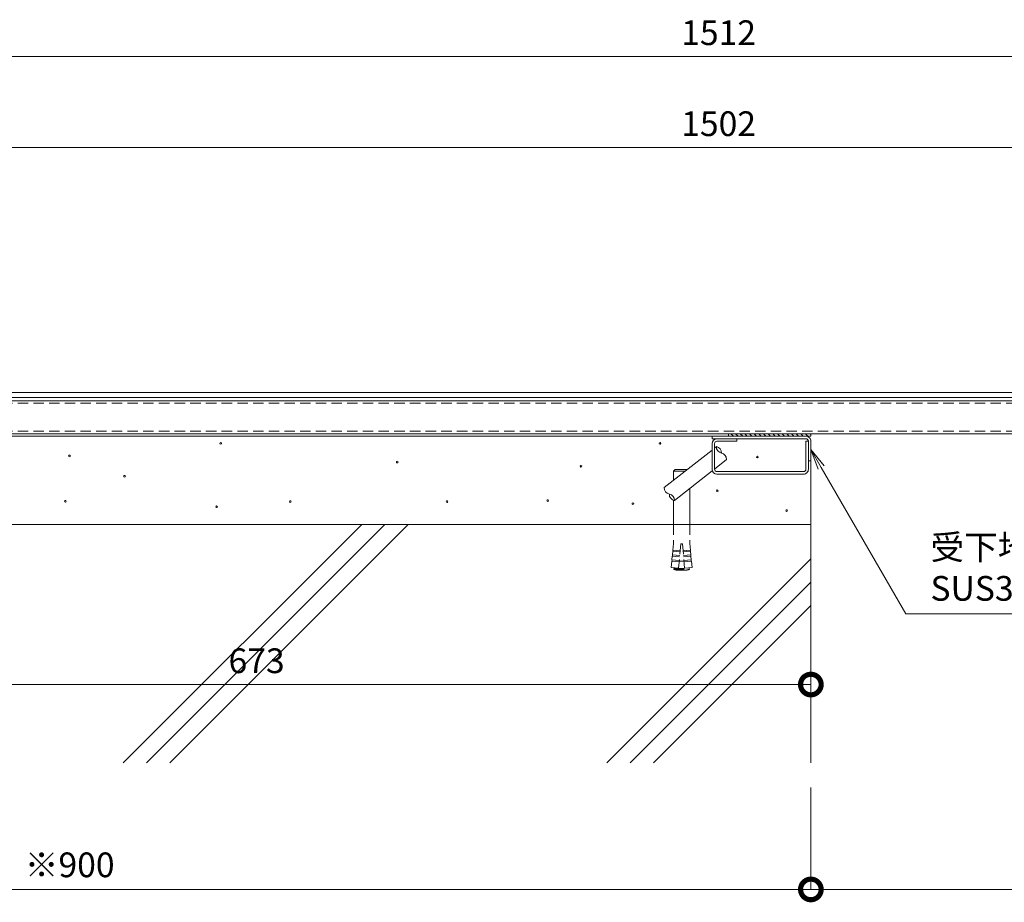
# Model space of a CAD drawing. Units: millimetres. Extents: x 764 to 10227, y 275 to 4861.
# Drawn here: x 3261 to 3859, y 1131 to 1667 of the extents above; entities that cross this region are included whole.
import ezdxf
from ezdxf import colors
from ezdxf.entities.mleader import LeaderData, LeaderLine
from ezdxf.math import Vec2, Vec3

# ---------------------------------------------------------------- set-up
doc = ezdxf.new("R2010")
doc.units = ezdxf.units.MM
doc.linetypes.add('HIDDEN', pattern=[9.525, 6.35, -3.175])
for name, color, linetype, lineweight in [('(KE)その他', 7, 'Continuous', 13), ('(KE)ゴム・クッション', 4, 'Continuous', 13), ('(KE)モルタル', 6, 'Continuous', 13), ('(KE)受枠・受下地(アンカー以外)', 2, 'Continuous', 13), ('(KE)寸法', 7, 'Continuous', 9), ('(KE)文字', 7, 'Continuous', 13), ('(KE)本体(パネル・カバー・ジョイントPL)', 3, 'Continuous', 13), ('(KE)躯体', 6, 'Continuous', 13)]:
    doc.layers.add(name, color=color, linetype=linetype, lineweight=lineweight)
doc.styles.add('(K)文字_異尺度_H3.0-1.0', font='MS Gothic.ttf', dxfattribs={"height": 3})
doc.dimstyles.new('kaneso異尺度対応_H3.0(S5.0)', dxfattribs={"dimscale": 6, "dimtxt": 3, "dimasz": 5, "dimexe": 0, "dimexo": 3, "dimgap": 1, "dimtad": 1, "dimdec": 1, "dimdsep": 46, "dimtxsty": '(K)文字_異尺度_H3.0-1.0', "dimblk": 'DOTSMALL', "dimcen": 0, "dimclrt": 2, "dimadec": 0, "dimazin": 0, "dimtfac": 1, "dimtdec": 1, "dimtmove": 1, "dimatfit": 3, "dimldrblk": 'DOTSMALL', "dimfxl": 1, "dimtfill": 1, "dimlwd": 9, "dimlwe": 9, "dimarcsym": 0})

# ---------------------------------------------------------------- blocks, each defined once
blk = doc.blocks.new('_Open')
at = {"color": 0, "linetype": 'ByBlock', "lineweight": -2}
for p, q in [((-1, 0.167), (0, 0)), ((-1, -0.167), (0, 0)), ((0, 0), (-1, 0))]:
    blk.add_line(p, q, dxfattribs=at)
blk = doc.blocks.new('_DotSmall')
at = {"color": 0, "linetype": 'ByBlock', "const_width": 0.5}
blk.add_lwpolyline([(-0.0625, 0, 1), (0.0625, 0, 1)], format="xyb", close=True, dxfattribs=at)
blk = doc.blocks.new('*D17')
at = {"layer": '(KE)寸法', "color": 0, "lineweight": 9, "transparency": 16777216}
for p, q in [((2929.49, 1455.66), (2929.49, 1644.71)), ((2929.49, 1644.71), (4441.49, 1644.71)), ((4441.49, 1455.66), (4441.49, 1644.71))]:
    blk.add_line(p, q, dxfattribs=at)
at = {"layer": 'Defpoints', "color": 0, "transparency": 16777216}
for p in [(4441.49, 1644.71), (2929.49, 1440.66), (4441.49, 1440.66)]:
    blk.add_point(p, dxfattribs=at)
at = {"layer": '(KE)寸法', "color": 0, "lineweight": 9, "transparency": 16777216, "xscale": 25, "yscale": 25, "zscale": 25, "rotation": 180}
blk.add_blockref('_DotSmall', (2929.49, 1644.71), dxfattribs=at)
at = {"layer": '(KE)寸法', "color": 0, "lineweight": 9, "transparency": 16777216, "xscale": 25, "yscale": 25, "zscale": 25}
blk.add_blockref('_DotSmall', (4441.49, 1644.71), dxfattribs=at)
at = {"layer": '(KE)寸法', "color": 2, "transparency": 16777216, "insert": (3685.49, 1657.21), "char_height": 15, "attachment_point": 5, "style": '(K)文字_異尺度_H3.0-1.0', "bg_fill": 3, "box_fill_scale": 1.1, "bg_fill_color": 256, "bg_fill_true_color": 13158600, "bg_fill_transparency": 0}
blk.add_mtext('1512', dxfattribs=at)
blk = doc.blocks.new('*D19')
at = {"layer": '(KE)寸法', "color": 0, "lineweight": 9, "transparency": 16777216}
for p, q in [((2934.49, 1458.55), (2934.49, 1589.46)), ((2934.49, 1589.46), (4436.49, 1589.46)), ((4436.49, 1455.66), (4436.49, 1589.46))]:
    blk.add_line(p, q, dxfattribs=at)
at = {"layer": 'Defpoints', "color": 0, "transparency": 16777216}
for p in [(4436.49, 1589.46), (2934.49, 1443.55), (4436.49, 1440.66)]:
    blk.add_point(p, dxfattribs=at)
at = {"layer": '(KE)寸法', "color": 0, "lineweight": 9, "transparency": 16777216, "xscale": 25, "yscale": 25, "zscale": 25, "rotation": 180}
blk.add_blockref('_DotSmall', (2934.49, 1589.46), dxfattribs=at)
at = {"layer": '(KE)寸法', "color": 0, "lineweight": 9, "transparency": 16777216, "xscale": 25, "yscale": 25, "zscale": 25}
blk.add_blockref('_DotSmall', (4436.49, 1589.46), dxfattribs=at)
at = {"layer": '(KE)寸法', "color": 2, "transparency": 16777216, "insert": (3685.49, 1601.96), "char_height": 15, "attachment_point": 5, "style": '(K)文字_異尺度_H3.0-1.0', "bg_fill": 3, "box_fill_scale": 1.1, "bg_fill_color": 256, "bg_fill_true_color": 13158600, "bg_fill_transparency": 0}
blk.add_mtext('1502', dxfattribs=at)
blk = doc.blocks.new('*D25')
at = {"layer": '(KE)寸法', "color": 0, "lineweight": 9, "transparency": 16777216}
for p, q in [((2841.49, 1345.66), (2841.49, 1139.01)), ((3741.49, 1200.83), (3741.49, 1139.01)), ((2841.49, 1139.01), (3741.49, 1139.01))]:
    blk.add_line(p, q, dxfattribs=at)
at = {"layer": 'Defpoints', "color": 0, "transparency": 16777216}
for p in [(2841.49, 1360.66), (3741.49, 1215.83), (3741.49, 1139.01)]:
    blk.add_point(p, dxfattribs=at)
at = {"layer": '(KE)寸法', "color": 0, "lineweight": 9, "transparency": 16777216, "xscale": 25, "yscale": 25, "zscale": 25, "rotation": 180}
blk.add_blockref('_DotSmall', (2841.49, 1139.01), dxfattribs=at)
at = {"layer": '(KE)寸法', "color": 0, "lineweight": 9, "transparency": 16777216, "xscale": 25, "yscale": 25, "zscale": 25}
blk.add_blockref('_DotSmall', (3741.49, 1139.01), dxfattribs=at)
at = {"layer": '(KE)寸法', "color": 2, "transparency": 16777216, "insert": (3291.49, 1152), "char_height": 15, "attachment_point": 5, "style": '(K)文字_異尺度_H3.0-1.0', "bg_fill": 3, "box_fill_scale": 1.1, "bg_fill_color": 256, "bg_fill_true_color": 13158600, "bg_fill_transparency": 0}
blk.add_mtext('※900', dxfattribs=at)
blk = doc.blocks.new('*D26')
at = {"layer": '(KE)寸法', "color": 0, "lineweight": 9, "transparency": 16777216}
for p, q in [((3741.49, 1200.83), (3741.49, 1139.01)), ((4391.49, 1200.83), (4391.49, 1139.01)), ((3741.49, 1139.01), (4391.49, 1139.01))]:
    blk.add_line(p, q, dxfattribs=at)
at = {"layer": 'Defpoints', "color": 0, "transparency": 16777216}
for p in [(3741.49, 1215.83), (4391.49, 1215.83), (4391.49, 1139.01)]:
    blk.add_point(p, dxfattribs=at)
at = {"layer": '(KE)寸法', "color": 0, "lineweight": 9, "transparency": 16777216, "xscale": 25, "yscale": 25, "zscale": 25, "rotation": 180}
blk.add_blockref('_DotSmall', (3741.49, 1139.01), dxfattribs=at)
at = {"layer": '(KE)寸法', "color": 0, "lineweight": 9, "transparency": 16777216, "xscale": 25, "yscale": 25, "zscale": 25}
blk.add_blockref('_DotSmall', (4391.49, 1139.01), dxfattribs=at)
at = {"layer": '(KE)寸法', "color": 2, "transparency": 16777216, "insert": (4066.49, 1151.51), "char_height": 15, "attachment_point": 5, "style": '(K)文字_異尺度_H3.0-1.0', "bg_fill": 3, "box_fill_scale": 1.1, "bg_fill_color": 256, "bg_fill_true_color": 13158600, "bg_fill_transparency": 0}
blk.add_mtext('650', dxfattribs=at)
blk = doc.blocks.new('*D38')
at = {"layer": '(KE)寸法', "color": 0, "lineweight": 9, "transparency": 16777216}
for p, q in [((3068.49, 1400.66), (3068.49, 1263.41)), ((3741.49, 1345.66), (3741.49, 1263.41)), ((3741.49, 1263.41), (3068.49, 1263.41))]:
    blk.add_line(p, q, dxfattribs=at)
at = {"layer": 'Defpoints', "color": 0, "transparency": 16777216}
for p in [(3068.49, 1415.66), (3741.49, 1360.66), (3068.49, 1263.41)]:
    blk.add_point(p, dxfattribs=at)
at = {"layer": '(KE)寸法', "color": 0, "lineweight": 9, "transparency": 16777216, "xscale": 25, "yscale": 25, "zscale": 25, "rotation": 180}
blk.add_blockref('_DotSmall', (3068.49, 1263.41), dxfattribs=at)
at = {"layer": '(KE)寸法', "color": 0, "lineweight": 9, "transparency": 16777216, "xscale": 25, "yscale": 25, "zscale": 25}
blk.add_blockref('_DotSmall', (3741.49, 1263.41), dxfattribs=at)
at = {"layer": '(KE)寸法', "color": 2, "transparency": 16777216, "insert": (3404.99, 1275.91), "char_height": 15, "attachment_point": 5, "style": '(K)文字_異尺度_H3.0-1.0', "bg_fill": 3, "box_fill_scale": 1.1, "bg_fill_color": 256, "bg_fill_true_color": 13158600, "bg_fill_transparency": 0}
blk.add_mtext('673', dxfattribs=at)

msp = doc.modelspace()

# ---------------------------------------------------------------- linework, layer by layer
at = {"layer": '(KE)その他'}
for p, q in [((3652.5, 1382.96), (3681.49, 1405.77)), ((3682.99, 1406.95), (3684.13, 1407.84)), ((3682.99, 1394.22), (3690.31, 1399.98)), ((3658.03, 1392.91), (3659.03, 1393.91)), ((3658.03, 1392.91), (3658.03, 1387.31)), ((3665.15, 1392.91), (3658.03, 1392.91)), ((3658.68, 1375.1), (3681.66, 1393.17)), ((3666.43, 1393.91), (3659.03, 1393.91)), ((3668.03, 1382.45), (3668.03, 1360.66)), ((3658.03, 1375.28), (3658.03, 1360.66))]:
    msp.add_line(p, q, dxfattribs=at)
at = {"layer": '(KE)その他', "linetype": 'HIDDEN'}
for p, q in [((3658.03, 1360.66), (3658.03, 1349.11)), ((3668.03, 1360.66), (3668.03, 1349.11)), ((3658.03, 1349.11), (3657.67, 1345.07)), ((3657.81, 1344.31), (3657.67, 1345.07)), ((3657.67, 1345.07), (3662.15, 1344.68)), ((3662.53, 1348.91), (3661.21, 1333.97)), ((3662.53, 1348.91), (3663.53, 1348.91)), ((3663.53, 1348.91), (3664.85, 1333.97)), ((3668.39, 1345.07), (3663.9, 1344.68)), ((3668.03, 1349.11), (3668.39, 1345.07)), ((3668.25, 1344.31), (3668.39, 1345.07)), ((3657.34, 1341.34), (3657.14, 1339.1)), ((3657.28, 1338.34), (3657.14, 1339.1)), ((3657.14, 1339.1), (3661.63, 1338.7)), ((3657.34, 1341.34), (3661.82, 1340.95)), ((3657.61, 1344.33), (3657.41, 1342.08)), ((3657.54, 1341.32), (3657.41, 1342.08)), ((3657.41, 1342.08), (3661.89, 1341.69)), ((3657.61, 1344.33), (3662.09, 1343.93)), ((3668.45, 1344.33), (3663.97, 1343.93)), ((3668.65, 1342.08), (3664.17, 1341.69)), ((3668.72, 1341.34), (3664.23, 1340.95)), ((3668.91, 1339.1), (3664.43, 1338.7)), ((3668.45, 1344.33), (3668.65, 1342.08)), ((3668.52, 1341.32), (3668.65, 1342.08)), ((3668.72, 1341.34), (3668.91, 1339.1)), ((3668.78, 1338.34), (3668.91, 1339.1)), ((3657.08, 1338.35), (3656.73, 1334.37)), ((3656.73, 1334.37), (3661.21, 1333.97)), ((3661.56, 1337.96), (3657.08, 1338.35)), ((3658.28, 1333.77), (3658.28, 1333.37)), ((3658.28, 1333.77), (3667.78, 1333.77)), ((3658.28, 1333.37), (3667.78, 1333.37)), ((3659.08, 1334.16), (3659.08, 1333.77)), ((3664.47, 1338.27), (3661.59, 1338.27)), ((3664.5, 1337.96), (3668.98, 1338.35)), ((3669.33, 1334.37), (3664.85, 1333.97)), ((3666.98, 1334.16), (3666.98, 1333.77)), ((3667.78, 1333.77), (3667.78, 1333.37)), ((3668.98, 1338.35), (3669.33, 1334.37)), ((3660.5, 1332.77), (3665.56, 1332.77))]:
    msp.add_line(p, q, dxfattribs=at)
at = {"layer": '(KE)その他'}
for centre, start, end in [((3687.87, 1407.61), 176.38664, 260.00665), ((3683.48, 1404.15), 356.38664, 80.00665), ((3686.57, 1400.22), 356.38664, 80.00665), ((3656.24, 1382.72), 176.38664, 260.00665), ((3659.34, 1378.79), 176.38664, 260.00665), ((3654.94, 1375.34), 356.38664, 80.00665)]:
    msp.add_arc(centre, 3.75, start, end, dxfattribs=at)
at = {"layer": '(KE)その他', "linetype": 'HIDDEN'}
for start, end in [(250.16664, 259.59018), (280.40982, 289.83336)]:
    msp.add_arc((3663.03, 1346.54), 14, start, end, dxfattribs=at)
at = {"layer": '(KE)ゴム・クッション', "color": 6}
for p, q in [((3691.49, 1414.16), (3691.49, 1415.66)), ((3691.49, 1415.66), (3741.49, 1415.66)), ((3691.49, 1414.28), (3691.61, 1414.16)), ((3691.49, 1414.16), (3741.49, 1414.16)), ((3692.94, 1415.66), (3694.44, 1414.16)), ((3695.77, 1415.66), (3697.27, 1414.16)), ((3698.59, 1415.66), (3700.09, 1414.16)), ((3701.42, 1415.66), (3702.92, 1414.16)), ((3704.25, 1415.66), (3705.75, 1414.16)), ((3707.08, 1415.66), (3708.58, 1414.16)), ((3709.91, 1415.66), (3711.41, 1414.16)), ((3712.74, 1415.66), (3714.24, 1414.16)), ((3715.57, 1415.66), (3717.07, 1414.16)), ((3718.39, 1415.66), (3719.89, 1414.16)), ((3721.22, 1415.66), (3722.72, 1414.16)), ((3725.55, 1414.16), (3724.05, 1415.66)), ((3728.38, 1414.16), (3726.88, 1415.66)), ((3729.71, 1415.66), (3731.21, 1414.16)), ((3732.54, 1415.66), (3734.04, 1414.16)), ((3735.36, 1415.66), (3736.86, 1414.16)), ((3738.19, 1415.66), (3739.69, 1414.16)), ((3741.02, 1415.66), (3741.49, 1415.19)), ((3741.49, 1415.66), (3741.49, 1414.16))]:
    msp.add_line(p, q, dxfattribs=at)
at = {"layer": '(KE)モルタル'}
for centre in [(3383.23, 1409.83), (3649.94, 1409.83), (3291.35, 1402.25), (3490.36, 1398.44), (3709.03, 1401.54), (3601.91, 1395.92), (3324.82, 1389.87), (3684.66, 1381.11), (3288.88, 1374.7), (3425.45, 1374.5), (3520.61, 1374.5), (3581.74, 1375.13), (3380.71, 1371.35), (3633.44, 1373.23), (3726.76, 1369.05)]:
    msp.add_circle(centre, 0.5, dxfattribs=at)
at = {"layer": '(KE)受枠・受下地(アンカー以外)', "color": 4}
for p, q in [((3738.49, 1414.16), (3681.49, 1414.16)), ((3681.49, 1414.16), (3681.49, 1412.66)), ((3681.49, 1412.66), (3738.49, 1412.66)), ((3739.99, 1399.16), (3739.99, 1411.16)), ((3739.99, 1399.16), (3739.99, 1411.16)), ((3741.49, 1411.16), (3741.49, 1399.16)), ((3739.99, 1399.16), (3741.49, 1399.16))]:
    msp.add_line(p, q, dxfattribs=at)
at = {"layer": '(KE)受枠・受下地(アンカー以外)', "color": 7}
for p, q in [((3684.49, 1411.16), (3696.49, 1411.16)), ((3696.49, 1412.66), (3696.49, 1411.16)), ((3739.99, 1411.16), (3738.49, 1411.16)), ((3738.49, 1411.16), (3738.49, 1394.16)), ((3739.99, 1411.16), (3739.99, 1394.16)), ((3681.49, 1409.66), (3681.49, 1394.16)), ((3682.99, 1409.66), (3682.99, 1394.16)), ((3684.49, 1392.66), (3736.99, 1392.66)), ((3684.49, 1391.16), (3736.99, 1391.16))]:
    msp.add_line(p, q, dxfattribs=at)
for centre, radius, start, end in [((3684.49, 1409.66), 3, 90, 180), ((3684.49, 1409.66), 1.5, 90, 180), ((3684.49, 1394.16), 3, 180, 270), ((3684.49, 1394.16), 1.5, 180, 270), ((3736.99, 1394.16), 3, 270, 0.00002), ((3736.99, 1394.16), 1.5, 270, 0.00002)]:
    msp.add_arc(centre, radius, start, end, dxfattribs=at)
at = {"layer": '(KE)受枠・受下地(アンカー以外)', "color": 4}
for radius in [3, 1.5]:
    msp.add_arc((3738.49, 1411.16), radius, 0, 90.00002, dxfattribs=at)
at = {"layer": '(KE)本体(パネル・カバー・ジョイントPL)', "color": 3}
for p, q in [((3068.49, 1440.66), (4436.49, 1440.66)), ((3068.49, 1435.66), (4434.49, 1435.66)), ((3068.49, 1435.66), (4434.49, 1435.66)), ((3068.49, 1415.66), (4432.49, 1415.66)), ((3068.49, 1415.66), (4432.49, 1415.66))]:
    msp.add_line(p, q, dxfattribs=at)
at = {"layer": '(KE)本体(パネル・カバー・ジョイントPL)', "color": 2}
msp.add_line((3068.49, 1437.66), (4434.49, 1437.66), dxfattribs=at)
at = {"layer": '(KE)本体(パネル・カバー・ジョイントPL)', "color": 3, "linetype": 'HIDDEN'}
for p, q in [((3088.49, 1434.16), (4429.49, 1434.16)), ((3088.49, 1417.16), (4429.49, 1417.16))]:
    msp.add_line(p, q, dxfattribs=at)
at = {"layer": '(KE)躯体', "color": 3}
msp.add_line((3068.49, 1440.66), (4434.49, 1440.66), dxfattribs=at)
at = {"layer": '(KE)躯体'}
for p, q in [((3681.49, 1414.16), (3122.49, 1414.16)), ((3741.49, 1399.16), (3741.49, 1215.83)), ((3741.49, 1360.66), (2841.49, 1360.66)), ((3323.95, 1215.83), (3468.78, 1360.66)), ((3338.09, 1215.83), (3482.93, 1360.66)), ((3352.23, 1215.83), (3497.07, 1360.66)), ((3741.49, 1339.64), (3617.68, 1215.83)), ((3741.49, 1325.5), (3631.82, 1215.83)), ((3741.49, 1311.36), (3645.96, 1215.83))]:
    msp.add_line(p, q, dxfattribs=at)

# ---------------------------------------------------------------- leaders
at = {"layer": '(KE)文字'}
ml = msp.add_multileader_mtext('Standard', dxfattribs=at)
ml.set_content('先端カバー（凹凸付）t3.0\\PSUS304', color=256, style='(K)文字_異尺度_H3.0-1.0')
ml.set_leader_properties(linetype='ByLayer', lineweight=9)
ml.set_arrow_properties(name='OPEN')
ml.build(insert=Vec2(0, 0))
ml.multileader.update_dxf_attribs({"has_dogleg": 0, "text_left_attachment_type": 5, "text_right_attachment_type": 5, "arrow_head_size": 12.5, "scale": 5})
ctx = ml.context
ctx.base_point, ctx.scale, ctx.char_height, ctx.arrow_head_size, ctx.landing_gap_size, ctx.plane_origin = Vec3(2647.36, 1504.85), 5, 15, 12.5, 15, Vec3(2956.27, 1423.21)
ctx.left_attachment, ctx.right_attachment = 5, 5
notes = []
notes.append((ctx, [(0, (1, 1, 0), (2949.14, 1504.85), (-1, 0), 40, [(0, [(2944.46, 1443.66)], 0, [])])]))
ctx.mtext.insert, ctx.mtext.width, ctx.mtext.line_spacing_style, ctx.mtext.flow_direction = Vec3(2662.36, 1552.85), 238.606, 2, 5
ml = msp.add_multileader_mtext('Standard', dxfattribs=at)
ml.set_content('受下地B t1.5\\PSUS304', color=256, style='(K)文字_異尺度_H3.0-1.0')
ml.set_leader_properties(linetype='ByLayer', lineweight=9)
ml.set_arrow_properties(name='OPEN')
ml.build(insert=Vec2(0, 0))
ml.multileader.update_dxf_attribs({"has_dogleg": 0, "text_left_attachment_type": 5, "text_right_attachment_type": 5, "arrow_head_size": 12.5, "scale": 5})
ctx = ml.context
ctx.base_point, ctx.scale, ctx.char_height, ctx.arrow_head_size, ctx.landing_gap_size, ctx.plane_origin = Vec3(3799.09, 1306.29), 5, 15, 12.5, 15, Vec3(3734.82, 1417.62)
ctx.left_attachment, ctx.right_attachment = 5, 5
notes.append((ctx, [(0, (1, 1, 0), (3759.09, 1306.29), (1, 0), 40, [(0, [(3741.49, 1406.06)], 0, [])])]))
ctx.mtext.insert, ctx.mtext.line_spacing_style, ctx.mtext.flow_direction = Vec3(3814.09, 1354.29), 2, 5
for ctx, leaders in notes:
    for number, flags, end, landing, length, lines in leaders:
        leader = LeaderData()
        leader.index, (leader.has_last_leader_line, leader.has_dogleg_vector, leader.attachment_direction) = number, flags
        leader.last_leader_point, leader.dogleg_vector, leader.dogleg_length = Vec3(end), Vec3(landing), length
        for number, points, colour, breaks in lines:
            line = LeaderLine()
            line.index, line.vertices, line.color, line.breaks = number, Vec3.list(points), colors.encode_raw_color(colour), breaks
            leader.lines.append(line)
        ctx.leaders.append(leader)

# ---------------------------------------------------------------- next in the draw order: dimensions: what is measured, and where the dimension line sits
at = {"layer": '(KE)寸法'}
dim = msp.add_linear_dim(base=(4441.49, 1644.71), p1=(2929.49, 1440.66), p2=(4441.49, 1440.66), dimstyle='kaneso異尺度対応_H3.0(S5.0)', dxfattribs=at)
dim.commit()
dim.dimension.update_dxf_attribs({"geometry": '*D17', "text_midpoint": (3685.49, 1657.21)})
dim = msp.add_linear_dim(base=(3741.49, 1139.01), p1=(2841.49, 1360.66), p2=(3741.49, 1215.83), text='※<>', dimstyle='kaneso異尺度対応_H3.0(S5.0)', dxfattribs=at)
dim.commit()
dim.dimension.update_dxf_attribs({"geometry": '*D25', "text_midpoint": (3291.49, 1152)})

# ---------------------------------------------------------------- next in the draw order: dimensions: what is measured, and where the dimension line sits
for base, p1, p2, picture, middle in [((4436.49, 1589.46), (2934.49, 1443.55), (4436.49, 1440.66), '*D19', (3685.49, 1601.96)), ((3068.49, 1263.41), (3741.49, 1360.66), (3068.49, 1415.66), '*D38', (3404.99, 1275.91)), ((4391.49, 1139.01), (3741.49, 1215.83), (4391.49, 1215.83), '*D26', (4066.49, 1151.51))]:
    dim = msp.add_linear_dim(base=base, p1=p1, p2=p2, dimstyle='kaneso異尺度対応_H3.0(S5.0)', dxfattribs=at)
    dim.commit()
    dim.dimension.update_dxf_attribs({"geometry": picture, "text_midpoint": middle})

doc.saveas('drawing.dxf')
